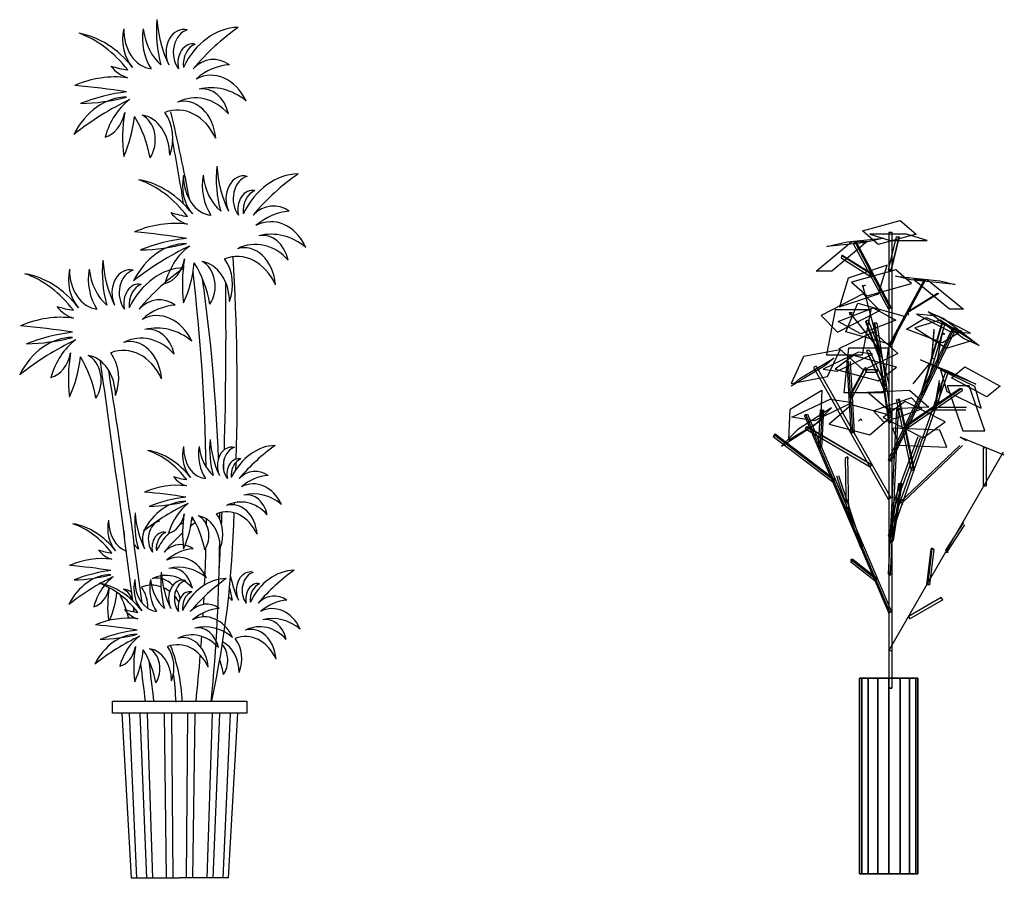
# Model space of a CAD drawing. Units: millimetres. Extents: x 13958 to 26379, y 3090 to 10549.
# Drawn here: x 14626 to 16002, y 6696 to 7896 of the extents above; entities that cross this region are included whole.
import ezdxf

# ---------------------------------------------------------------- set-up
doc = ezdxf.new("R2010")
doc.units = ezdxf.units.MM
doc.layers.add('9', color=7, linetype='Continuous')

# ---------------------------------------------------------------- blocks, each defined once
blk = doc.blocks.new('A$C115362B7')
at = {"color": 3, "linetype": 'Continuous'}
blk.add_line((159.9, 0.9, 17.6), (159.9, 0.9, 17.6), dxfattribs=at)
blk.add_line((159.9, 0.9, 17.6), (159.9, 0.9, 17.6), dxfattribs=at)
blk.add_line((159.9, 0.9, 17.6), (159.9, 0.9, 17.6), dxfattribs=at)
blk.add_line((159.9, 0.9, 17.6), (159.9, 0.9, 17.6), dxfattribs=at)
at = {"layer": '9', "color": 3}
blk.add_line((161.5, 530.9, -59.4), (161.5, 0, -59.4), dxfattribs=at)
for points, invisible_edges in [([(177.5, 913.8, -21.1), (146.7, 880, -96.8), (124.7, 899.1, -35.5)], 1), ([(177.5, 913.8, -21.1), (199.6, 894.7, -82.3), (146.7, 880, -96.8)], 12), ([(165.6, 897.1, -58.7), (165.6, 259.9, -58.7), (161.6, 259.9, -61)], 12), ([(161.6, 259.9, -61), (161.6, 897.1, -61), (165.6, 897.1, -58.7)], 13), ([(161.6, 897.1, -61), (161.6, 259.9, -61), (161.6, 259.9, -56.4)], 12), ([(161.6, 259.9, -56.4), (161.6, 897.1, -56.4), (161.6, 897.1, -61)], 13), ([(161.6, 897.1, -56.4), (161.6, 259.9, -56.4), (165.6, 259.9, -58.7)], 12), ([(131.3, 884.1, -101.6), (81.6, 842.8, -122.2), (59.9, 842.8, -69.8)], 12), ([(131.3, 884.1, -101.6), (59.9, 842.8, -69.8), (109.6, 884.1, -49.2)], 1), ([(75, 877.2, -98.1), (154.4, 888.7, -60.8), (126.1, 882.2, -122.1)], 1), ([(75, 877.2, -98.1), (103.3, 883.7, -36.7), (154.4, 888.7, -60.8)], 12), ([(160.8, 789.6, -59.6), (111.8, 881.6, -79.9), (115.8, 883.6, -80.7)], 13), ([(111.8, 881.6, -79.9), (160.8, 789.6, -59.6), (163.1, 791.6, -56.2)], 12), ([(164.9, 791.6, -60.4), (115.8, 883.6, -80.7), (114.1, 883.6, -76.5)], 13), ([(114.1, 883.6, -76.5), (163.1, 791.6, -56.2), (164.9, 791.6, -60.4)], 12), ([(115.8, 883.6, -80.7), (164.9, 791.6, -60.4), (160.8, 789.6, -59.6)], 12), ([(135, 894.4, -53.5), (163.5, 885.6, 7.5), (214.9, 885.6, -16.5)], 12), ([(135, 894.4, -53.5), (214.9, 885.6, -16.5), (186.4, 894.4, -77.5)], 1), ([(175.8, 890.7, -36.7), (164.6, 844.7, -60.7), (160.4, 844.7, -58.8)], 12), ([(160.4, 844.7, -58.8), (171.6, 890.7, -34.7), (175.8, 890.7, -36.7)], 13), ([(171.6, 890.7, -34.7), (160.4, 844.7, -58.8), (163.9, 842.7, -56.6)], 12), ([(175.1, 888.7, -32.6), (163.9, 842.7, -56.6), (164.6, 844.7, -60.7)], 12), ([(164.6, 844.7, -60.7), (175.8, 890.7, -36.7), (175.1, 888.7, -32.6)], 13), ([(138.2, 838.1, -66.5), (95.7, 864.6, -84.1), (94.7, 861.2, -87)], 13), ([(94.7, 861.2, -87), (137.2, 834.6, -69.4), (138.2, 838.1, -66.5)], 12), ([(139.9, 838.1, -70.8), (97.4, 864.6, -88.4), (95.7, 864.6, -84.1)], 13), ([(95.7, 864.6, -84.1), (138.2, 838.1, -66.5), (139.9, 838.1, -70.8)], 12), ([(97.4, 864.6, -88.4), (139.9, 838.1, -70.8), (137.2, 834.6, -69.4)], 12), ([(159.3, 851.1, 11.4), (104.8, 832.9, -24.8), (92.6, 793.1, 13.7)], 12), ([(159.3, 851.1, 11.4), (92.6, 793.1, 13.7), (147.1, 811.2, 49.8)], 1), ([(131, 808.5, 36.2), (171.4, 844.7, -33.6), (109.2, 827.6, -12.6)], 1), ([(131, 808.5, 36.2), (193.2, 825.6, 15.1), (171.4, 844.7, -33.6)], 12), ([(211, 830.5, -78.6), (161.1, 738.5, -60.5), (162.7, 738.5, -56.2)], 12), ([(212.6, 830.5, -74.3), (162.7, 738.5, -56.2), (165.1, 736.5, -59.5)], 12), ([(254.4, 824.1, -89.1), (192.1, 830.6, -115.3), (170.7, 835.6, -63)], 12), ([(254.4, 824.1, -89.1), (170.7, 835.6, -63), (233, 829.1, -36.9)], 1), ([(215.2, 831, -48.5), (246.4, 789.7, -120.2), (195.8, 831, -101.8)], 1), ([(215.2, 831, -48.5), (265.8, 789.7, -66.9), (246.4, 789.7, -120.2)], 12), ([(124.6, 823.3, 9.8), (161.4, 685.4, -60.8), (161.9, 683.4, -56.7)], 12), ([(161.9, 683.4, -56.7), (125.1, 821.4, 14), (124.6, 823.3, 9.8)], 13), ([(165.5, 685.4, -58.7), (128.7, 823.3, 12), (125.1, 821.4, 14)], 13), ([(89.9, 757.3, 75.8), (125.8, 811, 15.6), (66.8, 780.6, 29.6)], 1), ([(89.9, 757.3, 75.8), (148.9, 787.7, 61.8), (125.8, 811, 15.6)], 12), ([(229.7, 811.5, -85.4), (186.5, 785, -69.7), (188.1, 785, -65.4)], 12), ([(231.3, 811.5, -81.1), (188.1, 785, -65.4), (189.2, 781.5, -68.2)], 12), ([(86.5, 788.6, 28.5), (74.5, 725.9, 51.5), (124.8, 725.9, 77.7)], 12), ([(86.5, 788.6, 28.5), (124.8, 725.9, 77.7), (136.8, 788.6, 54.7)], 1), ([(122.4, 755.3, -150.3), (90.8, 772.5, -92.7), (139.7, 791.6, -71.5)], 12), ([(118.3, 798, -112.8), (165.9, 740, -159.6), (101.3, 758.1, -149.4)], 1), ([(149, 731.8, -36.8), (106.5, 785, 44.8), (110.5, 785, 46.9)], 13), ([(106.5, 785, 44.8), (149, 731.8, -36.8), (150.1, 728.4, -34)], 12), ([(150.1, 728.4, -34), (107.6, 781.5, 47.6), (106.5, 785, 44.8)], 13), ([(118.3, 798, -112.8), (182.9, 779.8, -123), (165.9, 740, -159.6)], 12), ([(122.4, 755.3, -150.3), (139.7, 791.6, -71.5), (171.4, 774.5, -129)], 1), ([(238.5, 776.5, 37.3), (265.9, 748.7, -42.1), (216.6, 786.1, -14.1)], 1), ([(147.7, 723, -112.1), (128.8, 772.6, -113.3), (132.8, 774.1, -111.6)], 13), ([(128.8, 772.6, -113.3), (147.7, 723, -112.1), (148.3, 723.3, -107.6)], 12), ([(151.7, 724.5, -110.4), (132.8, 774.1, -111.6), (129.4, 772.9, -108.8)], 13), ([(129.4, 772.9, -108.8), (148.3, 723.3, -107.6), (151.7, 724.5, -110.4)], 12), ([(132.8, 774.1, -111.6), (151.7, 724.5, -110.4), (147.7, 723, -112.1)], 12), ([(263.5, 758.7, -55.2), (186.2, 761.9, -98.1), (213, 777.9, -37.8)], 1), ([(233.4, 774.1, -19.3), (198, 763.5, 37.5), (241.9, 735.3, 59.7)], 12), ([(229.6, 779.8, -95.7), (200.3, 782.7, -34.6), (246.2, 758.9, -11.4)], 12), ([(235.6, 770.6, -52), (206.2, 671.4, -28.2), (210.3, 669.8, -29.7)], 12), ([(229.6, 779.8, -95.7), (246.2, 758.9, -11.4), (275.6, 756, -72.6)], 1), ([(233.4, 774.1, -19.3), (241.9, 735.3, 59.7), (277.4, 745.9, 2.8)], 1), ([(238.5, 776.5, 37.3), (287.7, 739.1, 9.3), (265.9, 748.7, -42.1)], 12), ([(125.9, 704.2, -207.3), (91.9, 734.6, -157.1), (140.1, 757.9, -138.6)], 12), ([(125.9, 704.2, -207.3), (140.1, 757.9, -138.6), (174.2, 727.5, -188.8)], 1), ([(161, 632.3, -57), (140.4, 770.2, -134), (141.8, 768.2, -137.9)], 13), ([(140.4, 770.2, -134), (161, 632.3, -57), (165.5, 632.3, -58.2)], 12), ([(165.5, 632.3, -58.2), (144.9, 770.2, -135.1), (140.4, 770.2, -134)], 13), ([(141.8, 768.2, -137.9), (162.4, 630.3, -60.9), (161, 632.3, -57)], 12), ([(144.9, 770.2, -135.1), (165.5, 632.3, -58.2), (162.4, 630.3, -60.9)], 12), ([(252.8, 763.1, -4.2), (163.2, 579.2, -61.3), (160.7, 579.2, -57.4)], 12), ([(160.7, 579.2, -57.4), (250.3, 763.1, -0.3), (252.8, 763.1, -4.2)], 13), ([(250.3, 763.1, -0.3), (160.7, 579.2, -57.4), (164.9, 577.2, -57.5)], 12), ([(163.2, 579.2, -61.3), (252.8, 763.1, -4.2), (254.5, 761.1, -0.4)], 13), ([(254.5, 761.1, -0.4), (164.9, 577.2, -57.5), (163.2, 579.2, -61.3)], 12), ([(263.5, 758.7, -55.2), (236.6, 742.8, -115.5), (186.2, 761.9, -98.1)], 12), ([(236.2, 769.4, -56.4), (206.8, 670.2, -32.6), (206.2, 671.4, -28.2)], 12), ([(239.7, 769.1, -53.4), (210.3, 669.8, -29.7), (206.8, 670.2, -32.6)], 12), ([(224.2, 761.6, -75.3), (221, 721.6, -40.4), (225.1, 720.1, -41.8)], 12), ([(224.4, 758.5, -78.7), (221.3, 718.6, -43.9), (221, 721.6, -40.4)], 12), ([(236, 756.9, 18.1), (229.2, 718.2, -17.6), (228.5, 715.2, -14.2)], 12), ([(229.2, 718.2, -17.6), (236, 756.9, 18.1), (239.6, 754.6, 19.9)], 13), ([(235.3, 753.9, 21.5), (228.5, 715.2, -14.2), (232.7, 715.9, -15.8)], 12), ([(232.7, 715.9, -15.8), (239.6, 754.6, 19.9), (235.3, 753.9, 21.5)], 13), ([(42.4, 723.4, -78.4), (75.8, 695.6, -1.4), (93.3, 733, -55.3)], 1), ([(138.8, 726.7, 13.6), (119.2, 729.6, -51.3), (69.6, 705.8, -37.3)], 12), ([(160.4, 735.5, -174.7), (153.7, 672.8, -199.7), (98.9, 672.8, -185.1)], 12), ([(160.4, 735.5, -174.7), (98.9, 672.8, -185.1), (105.6, 735.5, -160)], 1), ([(158.5, 678.7, -84.3), (134.7, 731.8, -173.2), (130.3, 731.8, -172)], 13), ([(130.3, 731.8, -172), (154, 678.7, -83.1), (158.5, 678.7, -84.3)], 12), ([(134.7, 731.8, -173.2), (158.5, 678.7, -84.3), (155.7, 675.3, -85.6)], 12), ([(84.4, 721, -40.1), (72.1, 710.4, -106), (24.8, 682.2, -92.7)], 12), ([(84.4, 721, -40.1), (24.8, 682.2, -92.7), (37, 692.8, -26.8)], 1), ([(42.4, 723.4, -78.4), (25, 686, -24.6), (75.8, 695.6, -1.4)], 12), ([(138.8, 726.7, 13.6), (69.6, 705.8, -37.3), (89.3, 702.9, 27.6)], 1), ([(86.5, 705.6, 6.6), (172.4, 708.8, -14), (111.9, 724.8, -40.3)], 1), ([(108.4, 616.7, -48.2), (102.8, 716, -10.7), (104.8, 717.5, -14.6)], 13), ([(102.8, 716, -10.7), (108.4, 616.7, -48.2), (113, 617.1, -48.3)], 12), ([(104.8, 717.5, -14.6), (110.5, 618.3, -52), (108.4, 616.7, -48.2)], 12), ([(107.3, 716.3, -10.9), (113, 617.1, -48.3), (110.5, 618.3, -52)], 12), ([(132, 728.4, -174.5), (155.7, 675.3, -85.6), (154, 678.7, -83.1)], 12), ([(238.8, 703.4, -207.4), (205.9, 719, -150.2), (250.1, 700.5, -119.7)], 12), ([(164.5, 526.1, -56.7), (59.9, 710, -38.2), (56.1, 708, -39.9)], 13), ([(56.1, 708, -39.9), (160.7, 524.1, -58.3), (164.5, 526.1, -56.7)], 12), ([(163.7, 526.1, -61.2), (59.1, 710, -42.8), (59.9, 710, -38.2)], 13), ([(59.9, 710, -38.2), (164.5, 526.1, -56.7), (163.7, 526.1, -61.2)], 12), ([(86.5, 705.6, 6.6), (147, 689.7, 32.9), (172.4, 708.8, -14)], 12), ([(129, 708.5, -5.1), (107.8, 668.5, -33), (105.7, 667, -29.2)], 12), ([(127, 706.9, -1.3), (105.7, 667, -29.2), (109.9, 665.5, -30.3)], 12), ([(131.2, 705.4, -2.4), (109.9, 665.5, -30.3), (107.8, 668.5, -33)], 12), ([(128.2, 705.5, -179.5), (142, 705.5, -128.2), (146.4, 705.5, -129.4)], 12), ([(142, 705.5, -128.2), (128.2, 705.5, -179.5), (130.5, 701.5, -180.1)], 13), ([(130.5, 701.5, -180.1), (144.2, 701.5, -128.8), (142, 705.5, -128.2)], 12), ([(132.7, 705.5, -180.7), (146.4, 705.5, -129.4), (144.2, 701.5, -128.8)], 12), ([(241.3, 702.9, -164.5), (160.4, 472.9, -59.2), (164.1, 472.9, -56.4)], 12), ([(164.1, 472.9, -56.4), (244.9, 702.9, -161.7), (241.3, 702.9, -164.5)], 13), ([(244.9, 702.9, -161.7), (164.1, 472.9, -56.4), (164.4, 471, -60.5)], 12), ([(164.4, 471, -60.5), (245.2, 700.9, -165.9), (244.9, 702.9, -161.7)], 13), ([(269.9, 691.2, -161.4), (195.4, 685.5, -208.6), (218.8, 713.7, -151.5)], 1), ([(290.6, 651.1, 25.8), (281.8, 681.5, -34.2), (233.7, 704.8, -15.3)], 12), ([(290.6, 651.1, 25.8), (233.7, 704.8, -15.3), (242.5, 674.4, 44.7)], 1), ([(238.8, 703.4, -207.4), (250.1, 700.5, -119.7), (283, 684.9, -177)], 1), ([(317.1, 682.1, -101.5), (249.2, 693.9, -157), (267.7, 708.9, -93.4)], 1), ([(231.9, 689.8, -184), (226.1, 658.1, -141.8), (230.2, 656.3, -142.6)], 12), ([(317.1, 682.1, -101.5), (298.5, 667.1, -165), (249.2, 693.9, -157)], 12), ([(67.9, 676.5, -151.7), (65.9, 633.2, -203.9), (21.7, 606.7, -180.2)], 12), ([(67.9, 676.5, -151.7), (21.7, 606.7, -180.2), (23.7, 650, -128.1)], 1), ([(131.9, 673.6, -128.3), (190.2, 676.5, -93.8), (217.3, 652.7, -137.5)], 12), ([(263.6, 678.7, 2.7), (186, 625.6, -46.7), (183.5, 625.6, -42.9)], 12), ([(183.5, 625.6, -42.9), (261.1, 678.7, 6.6), (263.6, 678.7, 2.7)], 13), ([(261.1, 678.7, 6.6), (183.5, 625.6, -42.9), (186.5, 622.2, -43.7)], 12), ([(186, 625.6, -46.7), (263.6, 678.7, 2.7), (264, 675.3, 5.7)], 13), ([(264, 675.3, 5.7), (186.5, 622.2, -43.7), (186, 625.6, -46.7)], 12), ([(232.3, 686.1, -186.7), (226.5, 654.4, -144.5), (226.1, 658.1, -141.8)], 12), ([(236.1, 688, -184.8), (230.2, 656.3, -142.6), (226.5, 654.4, -144.5)], 12), ([(243.2, 682.4, 25), (295.6, 619.7, -8.8), (273.7, 682.4, -22.8)], 1), ([(243.2, 682.4, 25), (265.1, 619.7, 39), (295.6, 619.7, -8.8)], 12), ([(26, 638.6, -145.9), (79.4, 664, -112.7), (110.9, 659.1, -159.6)], 12), ([(131.9, 673.6, -128.3), (217.3, 652.7, -137.5), (159, 649.8, -172.1)], 1), ([(207.5, 650.3, 102.2), (193, 665.9, 37.8), (140, 647.4, 45.1)], 12), ([(153.4, 638.1, 89.2), (240.3, 632.4, 73.7), (184.4, 660.5, 47.4)], 1), ([(171.7, 663.2, -131.5), (192.8, 564, -100.1), (197.1, 565.2, -99.1)], 12), ([(192.8, 564, -100.1), (171.7, 663.2, -131.5), (174.9, 662.9, -134.7)], 13), ([(196, 563.6, -103.3), (174.9, 662.9, -134.7), (176, 664.4, -130.5)], 13), ([(174.9, 662.9, -134.7), (196, 563.6, -103.3), (192.8, 564, -100.1)], 12), ([(176, 664.4, -130.5), (197.1, 565.2, -99.1), (196, 563.6, -103.3)], 12), ([(11.7, 598, -34.8), (58.7, 628.4, 3.5), (81.4, 651.7, -42.9)], 12), ([(11.7, 598, -34.8), (81.4, 651.7, -42.9), (34.4, 621.3, -81.2)], 1), ([(26, 638.6, -145.9), (110.9, 659.1, -159.6), (57.4, 633.7, -192.8)], 1), ([(65.6, 649.1, -150.9), (62.7, 596.2, -147.2), (67.3, 596, -146.9)], 12), ([(62.7, 596.2, -147.2), (65.6, 649.1, -150.9), (68.1, 648.7, -154.7)], 13), ([(68.1, 648.7, -154.7), (65.2, 595.8, -151.1), (62.7, 596.2, -147.2)], 12), ([(70.1, 648.9, -150.6), (67.3, 596, -146.9), (65.2, 595.8, -151.1)], 12), ([(65.2, 595.8, -151.1), (68.1, 648.7, -154.7), (70.1, 648.9, -150.6)], 13), ([(78.3, 629, 76.9), (165.8, 640.8, 72), (109.2, 655.8, 37.7)], 1), ([(207.5, 650.3, 102.2), (140, 647.4, 45.1), (154.4, 631.8, 109.6)], 1), ([(160.6, 419.8, -59.7), (172.1, 649.8, 72.6), (176.7, 649.8, 72.2)], 13), ([(172.1, 649.8, 72.6), (160.6, 419.8, -59.7), (163.2, 417.8, -56.4)], 12), ([(163.2, 417.8, -56.4), (174.7, 647.8, 75.8), (172.1, 649.8, 72.6)], 13), ([(174.7, 647.8, 75.8), (163.2, 417.8, -56.4), (165.1, 419.8, -60.1)], 12), ([(270.1, 652.4, 6.9), (225.4, 652.4, -21.7), (222.9, 652.4, -17.8)], 12), ([(267.7, 652.4, 10.8), (222.9, 652.4, -17.8), (224.1, 648.4, -19.7)], 12), ([(268.9, 648.4, 8.8), (224.1, 648.4, -19.7), (225.4, 652.4, -21.7)], 12), ([(162.2, 366.7, -56.2), (44.8, 642.7, -163.9), (43.8, 640.7, -167.9)], 13), ([(161.3, 364.7, -60.3), (43.8, 640.7, -167.9), (47.9, 642.7, -167.3)], 13), ([(43.8, 640.7, -167.9), (161.3, 364.7, -60.3), (162.2, 366.7, -56.2)], 12), ([(44.8, 642.7, -163.9), (162.2, 366.7, -56.2), (165.4, 366.7, -59.6)], 12), ([(47.9, 642.7, -167.3), (165.4, 366.7, -59.6), (161.3, 364.7, -60.3)], 12), ([(78.3, 629, 76.9), (134.9, 614, 111.2), (165.8, 640.8, 72)], 12), ([(167.6, 555.9, 20.3), (119.2, 633.2, 74.8), (122.3, 636.3, 73.2)], 13), ([(170.7, 558.9, 18.8), (122.3, 636.3, 73.2), (123.1, 634, 77.2)], 13), ([(153.4, 638.1, 89.2), (209.3, 609.9, 115.5), (240.3, 632.4, 73.7)], 12), ([(135.5, 569.1, -53.9), (44.9, 622.2, -37.9), (46.5, 625.6, -40.5)], 13), ([(44.9, 622.2, -37.9), (135.5, 569.1, -53.9), (137.9, 572.5, -52)], 12), ([(137.1, 572.5, -56.5), (46.5, 625.6, -40.5), (47.3, 625.6, -36)], 13), ([(46.5, 625.6, -40.5), (137.1, 572.5, -56.5), (135.5, 569.1, -53.9)], 12), ([(47.3, 625.6, -36), (137.9, 572.5, -52), (137.1, 572.5, -56.5)], 12), ([(232.9, 620.5, -28.4), (166.5, 623.4, -14.4), (176.1, 599.6, 36.1)], 12), ([(232.9, 620.5, -28.4), (176.1, 599.6, 36.1), (242.5, 596.7, 22.2)], 1), ([(85.7, 551.9, -128.9), (2.7, 615.4, -147.8), (0, 611.7, -148.4)], 13), ([(83, 548.2, -129.5), (0, 611.7, -148.4), (2.2, 613.5, -152)], 13), ([(0, 611.7, -148.4), (83, 548.2, -129.5), (85.7, 551.9, -128.9)], 12), ([(85.2, 550, -133.1), (2.2, 613.5, -152), (2.7, 615.4, -147.8)], 13), ([(2.2, 613.5, -152), (85.2, 550, -133.1), (83, 548.2, -129.5)], 12), ([(2.7, 615.4, -147.8), (85.7, 551.9, -128.9), (85.2, 550, -133.1)], 12), ([(201.9, 611.3, 3), (165.1, 512.1, -5.9), (168.7, 510.5, -3.5)], 12), ([(205.5, 609.8, 5.4), (168.7, 510.5, -3.5), (168.9, 510.9, -8.1)], 12), ([(322.8, 585.5, -87), (261, 610.9, -75.3), (269.5, 606, -19.5)], 12), ([(260.9, 599.1, -190.1), (176.9, 519.4, -80.7), (180.5, 519.4, -77.9)], 12), ([(264.5, 599.1, -187.3), (180.5, 519.4, -77.9), (179.9, 516, -80.8)], 12), ([(293.4, 595.8, -53.7), (293.1, 542.9, -58.3), (297.4, 542.7, -56.7)], 12), ([(297.4, 542.7, -56.7), (297.7, 595.6, -52), (293.4, 595.8, -53.7)], 13), ([(296.7, 543.1, -61.2), (297, 596, -56.6), (297.7, 595.6, -52)], 13), ([(297.7, 595.6, -52), (297.4, 542.7, -56.7), (296.7, 543.1, -61.2)], 12), ([(104.9, 505.8, -110.7), (103.8, 583.2, -183.4), (100.6, 580.9, -185.8)], 13), ([(100.6, 580.9, -185.8), (101.7, 503.5, -113), (104.9, 505.8, -110.7)], 12), ([(106.1, 502.8, -113.9), (105, 580.1, -186.7), (103.8, 583.2, -183.4)], 13), ([(103.8, 583.2, -183.4), (104.9, 505.8, -110.7), (106.1, 502.8, -113.9)], 12), ([(321.1, 589.6, -61), (161.8, 313.6, -61), (161.8, 313.6, -56.4)], 12), ([(321.1, 589.6, -56.4), (161.8, 313.6, -56.4), (165.3, 311.6, -58.7)], 12), ([(88.3, 556.7, -77.3), (121.4, 457.4, -95.5), (124.3, 457.7, -92)], 12), ([(91.2, 557, -73.7), (124.3, 457.7, -92), (125.7, 459, -96.2)], 12), ([(179.5, 546, 104.3), (167.5, 466.3, -33.1), (162.9, 466.3, -32.7)], 12), ([(162.9, 466.3, -32.7), (174.9, 546, 104.7), (179.5, 546, 104.3)], 13), ([(174.9, 546, 104.7), (162.9, 466.3, -32.7), (165.4, 462.9, -30.9)], 12), ([(165.4, 462.9, -30.9), (177.4, 542.5, 106.5), (174.9, 546, 104.7)], 13), ([(177.4, 542.5, 106.5), (165.4, 462.9, -30.9), (167.5, 466.3, -33.1)], 12), ([(167.5, 466.3, -33.1), (179.5, 546, 104.3), (177.4, 542.5, 106.5)], 13), ([(265.9, 491.4, -33.2), (240.9, 452.7, -59.7), (242.1, 449.7, -56.4)], 12), ([(267.1, 488.4, -30), (242.1, 449.7, -56.4), (244.8, 450.4, -60.1)], 12), ([(220, 454.3, -78.2), (213.9, 404.6, -60.3), (215.8, 405.9, -56.2)], 12), ([(213.9, 404.6, -60.3), (220, 454.3, -78.2), (224.5, 453.9, -77.6)], 13), ([(221.8, 455.5, -74.2), (215.8, 405.9, -56.2), (218.5, 404.3, -59.6)], 12), ([(215.8, 405.9, -56.2), (221.8, 455.5, -74.2), (220, 454.3, -78.2)], 13), ([(218.5, 404.3, -59.6), (224.5, 453.9, -77.6), (221.8, 455.5, -74.2)], 13), ([(224.5, 453.9, -77.6), (218.5, 404.3, -59.6), (213.9, 404.6, -60.3)], 12), ([(145.4, 413.2, -77.9), (111.5, 439.8, -109), (108.4, 439.8, -105.6)], 13), ([(142.3, 413.2, -74.5), (108.4, 439.8, -105.6), (108.5, 436.3, -108.6)], 13), ([(108.4, 439.8, -105.6), (142.3, 413.2, -74.5), (145.4, 413.2, -77.9)], 12), ([(142.4, 409.8, -77.6), (108.5, 436.3, -108.6), (111.5, 439.8, -109)], 13), ([(108.5, 436.3, -108.6), (142.4, 409.8, -77.6), (142.3, 413.2, -74.5)], 12), ([(111.5, 439.8, -109), (145.4, 413.2, -77.9), (142.4, 409.8, -77.6)], 12), ([(234.8, 386.7, -61), (188.8, 360.1, -61), (188.8, 360.1, -56.4)], 12), ([(188.8, 360.1, -56.4), (234.8, 386.7, -56.4), (234.8, 386.7, -61)], 13), ([(234.8, 386.7, -56.4), (188.8, 360.1, -56.4), (190.8, 356.7, -58.7)], 12), ([(190.8, 356.7, -58.7), (236.8, 383.2, -58.7), (234.8, 386.7, -56.4)], 13), ([(236.8, 383.2, -58.7), (190.8, 356.7, -58.7), (188.8, 360.1, -61)], 12)]:
    blk.add_3dface(points, dxfattribs=dict(at, invisible_edges=invisible_edges))
for points in [[(120.7, 274.1, -59.4), (120.7, 0.4, -59.4), (123.8, 0.4, -43.8), (123.8, 274.1, -43.8)], [(123.8, 274.1, -75), (123.8, 0.4, -75), (120.7, 0.4, -59.4), (120.7, 274.1, -59.4)], [(132.7, 274.1, -88.2), (132.7, 0.4, -88.2), (123.8, 0.4, -75), (123.8, 274.1, -75)], [(123.8, 274.1, -43.8), (123.8, 0.4, -43.8), (132.7, 0.4, -30.6), (132.7, 274.1, -30.6)], [(145.9, 274.1, -97.1), (145.9, 0.4, -97.1), (132.7, 0.4, -88.2), (132.7, 274.1, -88.2)], [(132.7, 274.1, -30.6), (132.7, 0.4, -30.6), (145.9, 0.4, -21.7), (145.9, 274.1, -21.7)], [(161.5, 274.1, -100.2), (161.5, 0.4, -100.2), (145.9, 0.4, -97.1), (145.9, 274.1, -97.1)], [(145.9, 274.1, -21.7), (145.9, 0.4, -21.7), (161.5, 0.4, -18.6), (161.5, 274.1, -18.6)], [(177.1, 274.1, -97.1), (177.1, 0.4, -97.1), (161.5, 0.4, -100.2), (161.5, 274.1, -100.2)], [(161.5, 274.1, -18.6), (161.5, 0.4, -18.6), (177.1, 0.4, -21.7), (177.1, 274.1, -21.7)], [(190.3, 274.1, -88.2), (190.3, 0.4, -88.2), (177.1, 0.4, -97.1), (177.1, 274.1, -97.1)], [(177.1, 274.1, -21.7), (177.1, 0.4, -21.7), (190.3, 0.4, -30.6), (190.3, 274.1, -30.6)], [(199.1, 274.1, -75), (199.1, 0.4, -75), (190.3, 0.4, -88.2), (190.3, 274.1, -88.2)], [(190.3, 274.1, -30.6), (190.3, 0.4, -30.6), (199.1, 0.4, -43.8), (199.1, 274.1, -43.8)], [(199.1, 274.1, -43.8), (199.1, 0.4, -43.8), (202.2, 0.4, -59.4), (202.2, 274.1, -59.4)], [(202.2, 274.1, -59.4), (202.2, 0.4, -59.4), (199.1, 0.4, -75), (199.1, 274.1, -75)], [(123.8, 0.4, -75), (161.5, 0.4, -59.4), (161.5, 0.4, -59.4), (120.7, 0.4, -59.4)], [(120.7, 0.4, -59.4), (161.5, 0.4, -59.4), (161.5, 0.4, -59.4), (123.8, 0.4, -43.8)], [(132.7, 0.4, -88.2), (161.5, 0.4, -59.4), (161.5, 0.4, -59.4), (123.8, 0.4, -75)], [(123.8, 0.4, -43.8), (161.5, 0.4, -59.4), (161.5, 0.4, -59.4), (132.7, 0.4, -30.6)], [(145.9, 0.4, -97.1), (161.5, 0.4, -59.4), (161.5, 0.4, -59.4), (132.7, 0.4, -88.2)], [(132.7, 0.4, -30.6), (161.5, 0.4, -59.4), (161.5, 0.4, -59.4), (145.9, 0.4, -21.7)], [(161.5, 0.4, -100.2), (161.5, 0.4, -59.4), (161.5, 0.4, -59.4), (145.9, 0.4, -97.1)], [(145.9, 0.4, -21.7), (161.5, 0.4, -59.4), (161.5, 0.4, -59.4), (161.5, 0.4, -18.6)], [(177.1, 0.4, -97.1), (161.5, 0.4, -59.4), (161.5, 0.4, -59.4), (161.5, 0.4, -100.2)], [(190.3, 0.4, -88.2), (161.5, 0.4, -59.4), (161.5, 0.4, -59.4), (177.1, 0.4, -97.1)], [(199.1, 0.4, -75), (161.5, 0.4, -59.4), (161.5, 0.4, -59.4), (190.3, 0.4, -88.2)], [(202.2, 0.4, -59.4), (161.5, 0.4, -59.4), (161.5, 0.4, -59.4), (199.1, 0.4, -75)], [(190.3, 0.4, -30.6), (161.5, 0.4, -59.4), (161.5, 0.4, -59.4), (199.1, 0.4, -43.8)], [(177.1, 0.4, -21.7), (161.5, 0.4, -59.4), (161.5, 0.4, -59.4), (190.3, 0.4, -30.6)], [(161.5, 0.4, -18.6), (161.5, 0.4, -59.4), (161.5, 0.4, -59.4), (177.1, 0.4, -21.7)], [(199.1, 0.4, -43.8), (161.5, 0.4, -59.4), (161.5, 0.4, -59.4), (202.2, 0.4, -59.4)]]:
    blk.add_3dface(points, dxfattribs=at)
blk = doc.blocks.new('TS_UUXYE8RWKPXBH6F5')
for points in [[(-46.88, 298.42, -0.128928), (-24.23, 285.49, -0.031355), (-32.01, 286.83, 0.140854), (-24.25, 282.73, 0.102014), (-48.89, 279.99, -0.013445), (-24.71, 277.71, 0.05002), (-46.15, 273.61, 0.044659), (-24.71, 275.89, 0.248281), (-49.35, 262.67, -0.048035), (-23.34, 274.98, 0.180061), (-34.75, 261.76, 0.292123), (-25.62, 270.42, 0.100515), (-26.08, 254.92, 0.103579), (-21.06, 269.05, -0.111703), (-13.76, 254.46, 0.529577), (-17.41, 269.51, -0.377731), (-4.63, 255.37, 0.323391), (-6.91, 270.42, -0.340192), (16.81, 261.3, 0.445307), (-0.98, 274.07, -0.271339), (22.74, 269.96, 0.37357), (9.05, 278.63, -0.188574), (30.95, 274.52, 0.362644), (7.69, 282.27, -0.13385), (23.2, 287.29, 0.297347), (6.32, 285.92, -0.060278), (27.3, 300.51, 0.250602), (1.75, 286.38, -0.37006), (7.23, 294.59, 0.557226), (-0.53, 285.92, -0.605415), (3.58, 299.6, 0.664139), (-5.09, 287.29, -0.121061), (-10.56, 303.25, 0.123182), (-8.74, 287.29, -0.213863), (-16.95, 300.06, 0.242458), (-13.3, 285.92, -0.402377), (-26.08, 300.06, 0.2965), (-21.97, 286.38, 0.161139), (-46.88, 298.42, 6.927743)], [(-4.12, 270.62, -0.016817), (4.69, 239.45, 4.515509)], [(-3.4, 260.97, -0.01128), (1.85, 238.1, 5.858284)], [(-18.98, 246.65, -0.128928), (3.66, 233.71, -0.031355), (-4.11, 235.06, 0.140854), (3.64, 230.96, 0.102014), (-20.99, 228.22, -0.013445), (3.19, 225.94, 0.05002), (-18.26, 221.84, 0.044659), (3.19, 224.12, 0.248281), (-21.45, 210.9, -0.048035), (4.56, 223.21, 0.180061), (-6.85, 209.98, 0.292123), (2.27, 218.65, 0.100515), (1.82, 203.14, 0.103579), (6.84, 217.28, -0.111703), (14.14, 202.69, 0.529577), (10.49, 217.73, -0.377731), (23.26, 203.6, 0.323391), (20.98, 218.65, -0.340192), (44.71, 209.53, 0.445307), (26.91, 222.29, -0.271339), (50.64, 218.19, 0.37357), (36.95, 226.85, -0.188574), (58.85, 222.75, 0.362644), (35.58, 230.5, -0.13385), (51.09, 235.52, 0.297347), (34.21, 234.15, -0.060278), (55.2, 248.74, 0.250602), (29.65, 234.6, -0.37006), (35.12, 242.81, 0.557226), (27.37, 234.15, -0.605415), (31.47, 247.83, 0.664139), (22.81, 235.52, -0.121061), (17.33, 251.48, 0.123182), (19.16, 235.52, -0.213863), (10.94, 248.28, 0.242458), (14.59, 234.15, -0.402377), (1.82, 248.28, 0.2965), (5.92, 234.6, 0.161139), (-18.98, 246.65, 6.927743)], [(25.02, 219.34, -0.028174), (26.39, 147.92)], [(-72.12, 213.46, -0.128928), (-49.47, 200.53, -0.031355), (-57.25, 201.87, 0.140854), (-49.49, 197.77, 0.102014), (-74.13, 195.03, -0.013445), (-49.95, 192.75, 0.05002), (-71.39, 188.65, 0.044659), (-49.95, 190.93, 0.248281), (-74.58, 177.71, -0.048035), (-48.58, 190.02, 0.180061), (-59.98, 176.8, 0.292123), (-50.86, 185.46, 0.100515), (-51.32, 169.96, 0.103579), (-46.3, 184.09, -0.111703), (-39, 169.5, 0.529577), (-42.65, 184.55, -0.377731), (-29.87, 170.41, 0.323391), (-32.15, 185.46, -0.340192), (-8.43, 176.34, 0.445307), (-26.22, 189.11, -0.271339), (-2.5, 185, 0.37357), (-16.18, 193.67, -0.188574), (5.71, 189.56, 0.362644), (-17.55, 197.31, -0.13385), (-2.04, 202.33, 0.297347), (-18.92, 200.96, -0.060278), (2.06, 215.55, 0.250602), (-23.48, 201.42, -0.37006), (-18.01, 209.62, 0.557226), (-25.77, 200.96, -0.605415), (-21.66, 214.64, 0.664139), (-30.33, 202.33, -0.121061), (-35.8, 218.29, 0.123182), (-33.98, 202.33, -0.213863), (-42.19, 215.1, 0.242458), (-38.54, 200.96, -0.402377), (-51.32, 215.1, 0.2965), (-47.21, 201.42, 0.161139), (-72.12, 213.46, 6.927743)], [(6.23, 213.94, -0.033303), (12.39, 145.03, 5.858284)], [(10.7, 211.54, -0.033195), (18.11, 148.08, 4.515509)], [(21.47, 210.39, -0.013382), (20.85, 151.22, 4.49388)], [(-36.89, 182.43, -0.003844), (-21.84, 97.85, 3.720169)], [(-33.07, 179.24, -0.009876), (-17.55, 97.04, 0.910099)], [(-14.83, 151.01, -0.128928), (3.29, 140.67, -0.031355), (-2.93, 141.74, 0.140854), (3.27, 138.46, 0.102014), (-16.44, 136.27, -0.013445), (2.91, 134.45, 0.05002), (-14.25, 131.17, 0.044659), (2.91, 132.99, 0.248281), (-16.8, 122.41, -0.048035), (4, 132.26, 0.180061), (-5.12, 121.68, 0.292123), (2.18, 128.61, 0.100515), (1.81, 116.21, 0.103579), (5.83, 127.52, -0.111703), (11.67, 115.85, 0.529577), (8.75, 127.88, -0.377731), (18.97, 116.58, 0.323391), (17.14, 128.61, -0.340192), (36.12, 121.32, 0.445307), (21.89, 131.53, -0.271339), (40.87, 128.25, 0.37357), (29.92, 135.18, -0.188574), (47.44, 131.9, 0.362644), (28.82, 138.1, -0.13385), (41.23, 142.11, 0.297347), (27.73, 141.01, -0.060278), (44.52, 152.69, 0.250602), (24.08, 141.38, -0.37006), (28.46, 147.95, 0.557226), (22.25, 141.01, -0.605415), (25.54, 151.96, 0.664139), (18.6, 142.11, -0.121061), (14.22, 154.88, 0.123182), (15.68, 142.11, -0.213863), (9.11, 152.32, 0.242458), (12.03, 141.01, -0.402377), (1.81, 152.32, 0.2965), (5.1, 141.38, 0.161139), (-14.83, 151.01, 6.927743)], [(20.72, 147.88, -0.000905), (20.55, 143.88, 4.49388)], [(26.35, 146.87, -0.001037), (26.24, 144.24)], [(18.35, 142.55, -0.000022), (18.35, 142.5, 4.515509)], [(25.63, 132.51, -0.000304), (25.58, 131.75)], [(-15.57, 124.08, 0.339373), (-16.33, 116.17, -0.121061), (-20.71, 128.93, 0.123182), (-19.25, 116.17, -0.039858), (-21.12, 117.61, 0.242458)], [(25.4, 128.93, -0.062604), (14.97, 62.44)], [(18.68, 128.99, -0.001253), (18.7, 126.58, 4.515509)], [(19.8, 129.17, -0.001003), (19.54, 124.74, 4.49388)], [(-24.85, 115.39, -0.351002), (-33.12, 126.38, 0.2965), (-29.83, 115.44, 0.161139), (-49.76, 125.07, 6.927743)], [(-5.05, 121.7, 0.086808), (-10.85, 115.44, -0.37006), (-6.47, 122, 0.557226), (-12.68, 115.07, -0.605415), (-9.39, 126.02, 0.027298), (-10.1, 126.13, -0.121061)], [(5.19, 124.25, -0.007305), (7.34, 125.51, 0.250602)], [(6.61, 126.52, 0.009803), (5.65, 126.37, -0.37006)], [(12.48, 126.8, -0.000932), (12.46, 124.86, 5.858284)], [(-49.76, 125.07, -0.128928), (-31.64, 114.72, -0.031355), (-37.86, 115.8, 0.140854), (-31.66, 112.52, 0.102014), (-51.37, 110.33, -0.013445), (-32.02, 108.51, 0.05002), (-49.18, 105.22, 0.044659), (-32.02, 107.05, 0.248281), (-51.73, 96.47, -0.034169), (-37.12, 103.89, 0.059738)], [(1.59, 125.3, 0.01542), (0.17, 124.74, -0.37006)], [(-26.09, 122.53, 0.04603), (-25.69, 120.23, -0.402377)], [(1.6, 117.61, 0.19155), (-7.2, 115.07, -0.031963), (1.36, 121.77, 0.250602)], [(18.68, 119.01, -0.029582), (14.71, 62.2, 4.515509)], [(-8.74, 105.73, 0.092136), (-13.04, 105.59, -0.271339), (5.94, 102.31, 0.37357), (-5.01, 109.24, -0.188574), (12.51, 105.95, 0.362644), (-6.11, 112.15, -0.13385), (6.3, 116.17, 0.080812), (2.54, 117.48, -0.031963)], [(12.26, 116.59, -0.006351), (11.66, 103.39, 5.858284)], [(19.02, 116.68, -0.001734), (18.47, 109.03, 4.49388)], [(-37.59, 104.02, -0.128928), (-19.48, 93.68, -0.031355), (-25.7, 94.75, 0.140854), (-19.49, 91.47, 0.102014), (-39.2, 89.28, -0.013445), (-19.86, 87.46, 0.05002), (-37.01, 84.18, 0.044659), (-19.86, 86, 0.248281), (-39.57, 75.42, -0.048035), (-18.76, 85.27, 0.180061), (-27.89, 74.69, 0.292123), (-20.59, 81.62, 0.100515), (-20.95, 69.22, 0.103579), (-16.94, 80.53, -0.111703), (-11.1, 68.86, 0.529577), (-14.02, 80.89, -0.377731), (-3.8, 69.58, 0.323391), (-5.62, 81.62, -0.340192), (13.36, 74.33, 0.445307), (-0.88, 84.54, -0.271339), (18.1, 81.26, 0.37357), (7.15, 88.19, -0.188574), (24.67, 84.9, 0.362644), (6.06, 91.11, -0.13385), (18.47, 95.12, 0.297347), (4.96, 94.02, -0.060278), (21.75, 105.7, 0.250602), (1.31, 94.39, -0.37006), (5.69, 100.95, 0.557226), (-0.51, 94.02, -0.605415), (2.77, 104.97, 0.664139), (-4.16, 95.12, -0.121061), (-8.54, 107.89, 0.123182), (-7.08, 95.12, -0.213863), (-13.65, 105.33, 0.242458), (-10.73, 94.02, -0.402377), (-20.95, 105.33, 0.2965), (-17.67, 94.39, 0.161139)], [(20.08, 83.22, -0.314949), (27.78, 72.49, 0.323391), (25.96, 84.53, -0.340192), (44.94, 77.23, 0.445307), (30.7, 87.45, -0.271339), (49.68, 84.16, 0.37357), (38.73, 91.09, -0.188574), (56.25, 87.81, 0.362644), (37.64, 94.01, -0.13385), (50.05, 98.03, 0.297347), (36.54, 96.93, -0.060278), (53.33, 108.6, 0.250602), (32.89, 97.3, -0.37006), (37.27, 103.86, 0.557226), (31.07, 96.93, -0.605415), (34.35, 107.87, 0.664139), (27.42, 98.03, -0.081771), (23.77, 106.46, 0.123182)], [(-37, 103.94, -0.013586), (-30.93, 106.32, 0.059738), (-34.8, 103.54, 0.284618)], [(-3.16, 103.28, 0.120649), (-8.25, 105.64, -0.271339)], [(-35.1, 103.27, 0.113955), (-40.05, 95.74, 0.284618), (-32.82, 102.42, 0.096006)], [(-18.46, 95.13, 0.025895), (-17.67, 94.39, 0.161139), (-37.59, 104.02, 6.927743)], [(-14.82, 95.13, 0.202993), (-17.79, 102.67, -0.05874), (-13.94, 103.34, 0.445307)], [(-13.22, 103.36, -0.068256), (-8.72, 102.79, 0.445307)], [(-32.81, 102.42, 0.0939), (-33.21, 90.82, 0.096447)], [(-21.95, 97.93, 0.202627), (-26.18, 101.94, -0.087539), (-22.34, 100.8, 0.323391)], [(-7.5, 102.41, -0.047141), (-4.65, 101.1, 0.445307)], [(0.29, 98.76, 0.076697), (-1.62, 101.8, -0.271339)], [(23.27, 102.4, 0.042944), (24.5, 98.03, -0.034859), (22.85, 99.27, 0.242458)], [(-32.74, 90.9, 0.09008), (-29.23, 100.76, -0.111703)], [(-27.94, 100.06, -0.079626), (-23.76, 91.68, 0.091138)], [(-2.39, 99.52, -0.042623), (-0.37, 97.53, 0.445307)], [(11.41, 99.23, -0.001292), (11.23, 96.55, 5.858284)], [(-21.44, 95.48, -0.000072), (-21.17, 93.89, 3.720169)], [(-21.39, 93.92, 0.049231), (-21.34, 95.39, -0.087539)], [(11.01, 93.6, -0.000702), (10.9, 92.15, 5.858284)], [(-22.09, 91.64, 0.020536), (-21.84, 92.21, -0.087539)], [(10.6, 88.59, -0.000232), (10.56, 88.11, 5.858284)], [(10.3, 85.22, -0.00184), (9.93, 81.41, 5.858284)], [(-4.11, 81.79, -0.107892), (1.2, 62.15)], [(18.71, 76.89, -0.045999), (20.48, 71.76, 0.417159), (19.9, 82.39, -0.377731)], [(9.64, 78.58, -0.007935), (7.64, 62.2, 5.858284)], [(-14.2, 76.57, -0.001717), (-11.98, 62.2, 0.910099)], [(-18.08, 75.48, -0.000602), (-15.9, 62.2, 3.720169)], [(-1.63, 61.97, 0.015313), (-2.83, 72.39, -1.948338)]]:
    blk.add_lwpolyline(points, format="xyb")
blk.add_lwpolyline([(-31.29, 62.4), (31.31, 62.4), (31.31, 58.05), (-31.29, 58.05)], close=True)
for points in [[(-26.93, 58.05), (-22.56, -0.16), (0.01, -0.16)], [(-23.56, 58.04), (-20.06, -0.26)], [(-18.61, 58.04), (-15.52, -0.26)], [(-15.11, 58.04), (-12.64, -0.26)], [(-7.28, 58.04), (-6.25, -0.26)], [(-3.78, 58.04), (-3.16, -0.26)], [(26.94, 58.05), (22.57, -0.16), (0.01, -0.16)], [(3.59, 58.04), (2.97, -0.26)], [(7.09, 58.04), (6.06, -0.26)], [(15.12, 58.04), (12.65, -0.26)], [(18.63, 58.04), (15.54, -0.26)], [(23.57, 58.04), (20.07, -0.26)]]:
    blk.add_lwpolyline(points)
blk = doc.blocks.new('EPLANT3')
at = {"xscale": 0.007494364238092953, "yscale": 0.003294809324442181}
blk.add_blockref('TS_UUXYE8RWKPXBH6F5', (0, 0), dxfattribs=at)

msp = doc.modelspace()

# ---------------------------------------------------------------- block references
at = {"color": 3, "xscale": 400, "yscale": 1200}
msp.add_blockref('EPLANT3', (14849.8, 6696.9), dxfattribs=at)
at = {"color": 3}
msp.add_blockref('A$C115362B7', (15679.5, 6701.6), dxfattribs=at)

doc.saveas('drawing.dxf')
